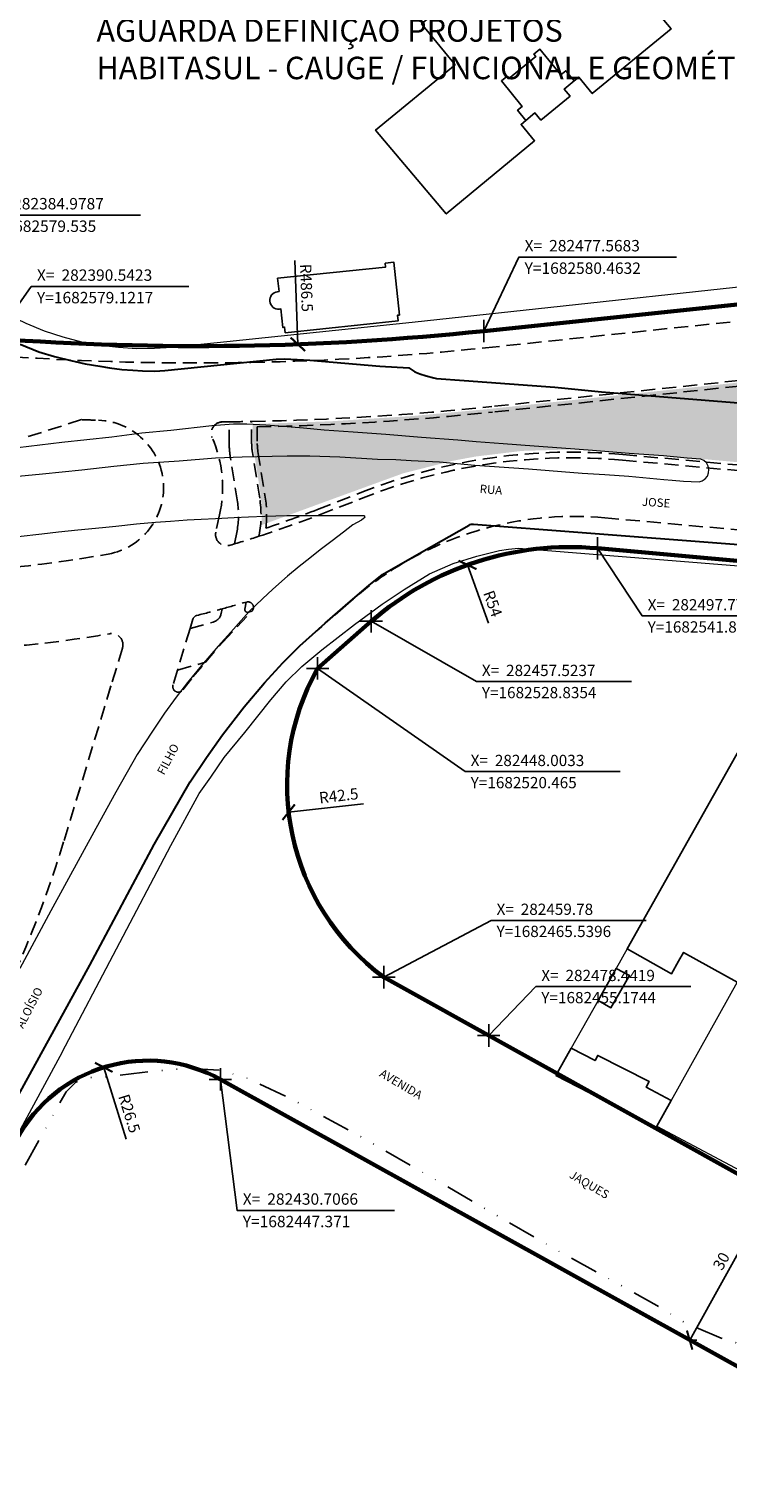
# Model space of a CAD drawing. Units: millimetres. Extents: x 280697 to 283115, y 1679867 to 1683064.
# Drawn here: x 282397 to 282521, y 1682376 to 1682634 of the extents above; entities that cross this region are included whole.
import ezdxf

# ---------------------------------------------------------------- set-up
doc = ezdxf.new("R2010")
doc.units = ezdxf.units.MM
doc.header["$MEASUREMENT"] = 0
doc.header["$PDMODE"] = 2
doc.header["$PDSIZE"] = 2
doc.linetypes.add('DASHED2', pattern=[0.375, 0.25, -0.125])
doc.linetypes.add('DIVIDE', pattern=[1.25, 0.5, -0.25, 0, -0.25, 0, -0.25])
for name, color, linetype in [('_COORDENADAS_SIRGAS', 7, 'Continuous'), ('_cotas', 7, 'Continuous'), ('_meio fio', 7, 'DASHED2'), ('_textos', 7, 'Continuous'), ('Edificacoes', 2, 'Continuous'), ('Topon_de_Vias', 7, 'Continuous'), ('V-AREA_VERDE', 3, 'Continuous'), ('Vala', 5, 'DIVIDE')]:
    doc.layers.add(name, color=color, linetype=linetype)
for name, color, linetype, lineweight in [('_traçado viário por coordenadas', 7, 'Continuous', 60), ('Cerca', 8, 'Cerca', 20), ('Muro_Grade', 8, 'Continuous', 20), ('Pavimentacao_Asfaltica_Mfio', 10, 'Continuous', 30), ('Separ_Fisico_Canteiro_Mureta', 10, 'Continuous', 15)]:
    doc.layers.add(name, color=color, linetype=linetype, lineweight=lineweight)
doc.styles.add('Arial', font='arial.ttf', dxfattribs={"height": 1.5})
doc.styles.get("Standard").update_dxf_attribs({"font": 'arial.ttf'})
doc.linetypes.add('Cerca', pattern='A,10,0,["X",Standard,S=1,R=0,X=0,Y=-0.5],0.1', length=10.1)
doc.dimstyles.new('AEROS UPV', dxfattribs={"dimtxt": 2, "dimasz": 2.5, "dimexe": 1.25, "dimexo": 0.625, "dimtad": 1, "dimdsep": 46, "dimtxsty": 'Standard', "dimblk": 'ARCHTICK', "dimcen": 2.5, "dimadec": 0, "dimazin": 0, "dimtfac": 1, "dimtmove": 0, "dimatfit": 3, "dimfxl": 1, "dimtzin": 0, "dimarcsym": 0})

# ---------------------------------------------------------------- blocks, each defined once
blk = doc.blocks.new('_ArchTick')
at = {"color": 0, "linetype": 'Continuous', "const_width": 0.15}
blk.add_lwpolyline([(-0.5, -0.5), (0.5, 0.5)], dxfattribs=at)
blk = doc.blocks.new('*D13')
at = {"layer": '_cotas', "color": 0, "lineweight": -2, "transparency": 16777216}
for p, q in [((282528.76, 1682427.23), (282514.19, 1682401)), ((282529.39, 1682427.23), (282530.01, 1682427.23)), ((282514.82, 1682401), (282515.44, 1682401))]:
    blk.add_line(p, q, dxfattribs=at)
at = {"layer": 'Defpoints', "color": 0, "transparency": 16777216}
for p in [(282528.76, 1682427.23), (282514.19, 1682401), (282514.19, 1682401)]:
    blk.add_point(p, dxfattribs=at)
at = {"layer": '_cotas', "color": 0, "lineweight": -2, "transparency": 16777216, "xscale": 2.5, "yscale": 2.5, "zscale": 2.5}
for p, rotation in [((282528.76, 1682427.23), 60.95290269363474), ((282514.19, 1682401), 240.9529026936347)]:
    blk.add_blockref('_ArchTick', p, dxfattribs=dict(at, rotation=rotation))
at = {"layer": '_cotas', "color": 0, "transparency": 16777216, "insert": (282520.04, 1682414.92), "char_height": 2, "attachment_point": 5, "rotation": 60.9529}
blk.add_mtext('30', dxfattribs=at)
blk = doc.blocks.new('*D11')
at = {"layer": '_cotas', "color": 0, "lineweight": -2, "transparency": 16777216}
blk.add_line((282456.14, 1682496.4), (282442.85, 1682494.89), dxfattribs=at)
at = {"layer": 'Defpoints', "color": 0, "transparency": 16777216}
for p in [(282485.08, 1682499.69), (282442.85, 1682494.89)]:
    blk.add_point(p, dxfattribs=at)
at = {"layer": '_cotas', "color": 0, "lineweight": -2, "transparency": 16777216, "xscale": 2.5, "yscale": 2.5, "zscale": 2.5, "rotation": 186.4775747137725}
blk.add_blockref('_ArchTick', (282442.85, 1682494.89), dxfattribs=at)
at = {"layer": '_cotas', "color": 0, "transparency": 16777216, "insert": (282451.79, 1682497.57), "char_height": 2, "attachment_point": 5, "rotation": 6.4776}
blk.add_mtext('R42.5', dxfattribs=at)
blk = doc.blocks.new('*D12')
at = {"layer": '_cotas', "color": 0, "lineweight": -2, "transparency": 16777216}
blk.add_line((282478.39, 1682528.5), (282474.67, 1682538.87), dxfattribs=at)
at = {"layer": 'Defpoints', "color": 0, "transparency": 16777216}
for p in [(282474.67, 1682538.87), (282492.91, 1682488.04)]:
    blk.add_point(p, dxfattribs=at)
at = {"layer": '_cotas', "color": 0, "lineweight": -2, "transparency": 16777216, "xscale": 2.5, "yscale": 2.5, "zscale": 2.5, "rotation": 109.7351165572896}
blk.add_blockref('_ArchTick', (282474.67, 1682538.87), dxfattribs=at)
at = {"layer": '_cotas', "color": 0, "transparency": 16777216, "insert": (282478.92, 1682531.89), "char_height": 2, "attachment_point": 5, "rotation": 289.7351}
blk.add_mtext('R54', dxfattribs=at)
blk = doc.blocks.new('*D350')
at = {"layer": '_cotas', "color": 0, "lineweight": -2, "transparency": 16777216}
blk.add_line((282443.95, 1682593.03), (282444.49, 1682578.11), dxfattribs=at)
at = {"layer": 'Defpoints', "color": 0, "transparency": 16777216}
for p in [(282426.59, 1683064.28), (282444.49, 1682578.11)]:
    blk.add_point(p, dxfattribs=at)
at = {"layer": '_cotas', "color": 0, "lineweight": -2, "transparency": 16777216, "xscale": 2.5, "yscale": 2.5, "zscale": 2.5, "rotation": 272.109517530155}
blk.add_blockref('_ArchTick', (282444.49, 1682578.11), dxfattribs=at)
at = {"layer": '_cotas', "color": 0, "transparency": 16777216, "insert": (282445.77, 1682588.13), "char_height": 2, "attachment_point": 5, "rotation": 272.1095}
blk.add_mtext('R486.5', dxfattribs=at)
blk = doc.blocks.new('*D729')
at = {"layer": '_cotas', "color": 0, "lineweight": -2, "transparency": 16777216}
blk.add_line((282413.94, 1682436.74), (282409.97, 1682449.51), dxfattribs=at)
at = {"layer": 'Defpoints', "color": 0, "transparency": 16777216}
for p in [(282409.97, 1682449.51), (282417.84, 1682424.2)]:
    blk.add_point(p, dxfattribs=at)
at = {"layer": '_cotas', "color": 0, "lineweight": -2, "transparency": 16777216, "xscale": 2.5, "yscale": 2.5, "zscale": 2.5, "rotation": 107.2764958333}
blk.add_blockref('_ArchTick', (282409.97, 1682449.51), dxfattribs=at)
at = {"layer": '_cotas', "color": 0, "transparency": 16777216, "insert": (282414.27, 1682441.22), "char_height": 2, "attachment_point": 5, "rotation": 287.2765}
blk.add_mtext('R26.5', dxfattribs=at)

msp = doc.modelspace()

# ---------------------------------------------------------------- hatches: boundary and pattern name
at = {"layer": 'V-AREA_VERDE'}
h = msp.add_hatch(dxfattribs=at)
h.set_pattern_fill('AR-SAND', color=256, scale=2, style=0)
h.set_pattern_definition([(37.5, (99994.542, -21.0256), (-0.125986716, 3.853647538), [0, -3.04, 0, -3.4, 0, -3.25]), (7.5, (99994.542, -21.0256), (3.53955341, 5.64429213), [0, -1.64, 0, -2.74, 0, -1.05]), (327.5, (99992.082, -21.0256), (6.2282837235, 0.011318107), [0, -1, 0, -3.6, 0, -4.7]), (317.5, (99992.082, -21.0256), (6.012253209, 1.75535113), [0, -0.5, 0, -2.36, 0, -2.7])])
h.paths.add_polyline_path([(282436.425, 1682563.918), (282450.392, 1682564.416), (282464.992, 1682565.355), (282478.272, 1682566.582), (282491.97, 1682568.032), (282502.428, 1682569.139), (282517.381, 1682570.722), (282533.004, 1682572.376), (282540.844, 1682573.206), (282551.259, 1682574.308), (282556.448, 1682574.857), (282699.337, 1682575.091), (282685.743, 1682551.068), (282684.255, 1682546.041), (282663.115, 1682547.953), (282633.905, 1682550.595), (282582.055, 1682555.286), (282572.41, 1682552.644), (282514.055, 1682557.922), (282494.464, 1682559.447), (282484.398, 1682559.149), (282476.132, 1682558.146), (282472.026, 1682557.388), (282463.224, 1682555.157), (282449.864, 1682550.293), (282437.994, 1682545.938), (282438.13, 1682548.446), (282437.764, 1682552.152), (282437.152, 1682555.981), (282436.584, 1682559.535)])

# ---------------------------------------------------------------- linework, layer by layer
at = {"layer": '_COORDENADAS_SIRGAS'}
for points in [[(282497.772, 1682541.824), (282505.742, 1682529.796), (282533.328, 1682529.796)], [(282457.524, 1682528.835), (282476.242, 1682518.119), (282503.828, 1682518.119)], [(282448.003, 1682520.465), (282474.25, 1682502.106), (282501.836, 1682502.106)], [(282459.78, 1682465.54), (282478.856, 1682475.64), (282506.442, 1682475.64)], [(282478.442, 1682455.174), (282486.815, 1682463.868), (282514.401, 1682463.868)], [(282430.707, 1682447.371), (282433.69, 1682424.077), (282461.69, 1682424.077)]]:
    msp.add_lwpolyline(points, dxfattribs=at)
at = {"layer": '_cotas'}
for points in [[(282384.979, 1682579.535), (282388.477, 1682601.095), (282416.477, 1682601.095)], [(282477.568, 1682580.463), (282483.825, 1682593.626), (282511.825, 1682593.626)], [(282390.542, 1682579.122), (282397.079, 1682588.393), (282425.079, 1682588.393)]]:
    msp.add_lwpolyline(points, dxfattribs=at)
at = {"layer": '_meio fio', "ltscale": 10}
for p, q in [((282477.883, 1682577.48), (282715.423, 1682602.51)), ((282396.491, 1682561.685), (282406.023, 1682564.708)), ((282430.577, 1682547.78), (282429.904, 1682544.713)), ((282435.071, 1682531.026), (282435.311, 1682532.271)), ((282435.695, 1682530.447), (282436.318, 1682530.621)), ((282435.697, 1682530.45), (282436.32, 1682530.624)), ((282425.315, 1682527.543), (282423.078, 1682520.166)), ((282425.82, 1682529.205), (282425.315, 1682527.543)), ((282413.291, 1682524.076), (282411.246, 1682517.335)), ((282423.078, 1682520.166), (282422.278, 1682517.529)), ((282423.076, 1682520.163), (282428.043, 1682521.554)), ((282423.078, 1682520.166), (282428.045, 1682521.557)), ((282411.244, 1682517.332), (282402.902, 1682489.83)), ((282411.246, 1682517.335), (282402.904, 1682489.833))]:
    msp.add_line(p, q, dxfattribs=at)
for points in [[(282698.24, 1682590.141), (282478.982, 1682567.037)], [(282502.236, 1682557.511), (282573.309, 1682551.048)], [(282448.358, 1682547.797), (282457.034, 1682551.16)], [(282499.121, 1682547.251), (282672.717, 1682531.465)], [(282428.045, 1682521.557), (282431.143, 1682525.151), (282436.32, 1682530.624)], [(282424.029, 1682516.631), (282425.834, 1682518.991), (282428.045, 1682521.557)]]:
    msp.add_lwpolyline(points, dxfattribs=at)
for points in [[(282479.088, 1682566.043, -0.0209328), (282437.24, 1682563.398), (282437.273, 1682560.475, 0.0366876), (282437.397, 1682559.015), (282438.689, 1682550.903, -0.0689097), (282438.801, 1682545.417, 0.0120678), (282447.996, 1682548.729), (282456.672, 1682552.093, -0.1156414), (282502.327, 1682558.507), (282573.22, 1682552.06), (282582.866, 1682554.697), (282685.062, 1682545.404, -0.0151253), (282685.181, 1682546.273, -0.0874925), (282686.868, 1682551.019), (282705.138, 1682583.227, -0.0589237), (282707.571, 1682586.539), (282707.793, 1682586.777), (282708.193, 1682587.205, 0.1509799), (282698.345, 1682589.147), (282479.087, 1682566.043)], [(282410.757, 1682540.796, 0.8974817), (282409.021, 1682564.593, -0.0015), (282406.023, 1682564.708)], [(282433.223, 1682542.604), (282433.669, 1682544.927, 0.0871653), (282433.752, 1682550.116), (282432.459, 1682558.228, -0.0366876), (282432.274, 1682560.419), (282432.23, 1682564.316)], [(282437.556, 1682543.955), (282437.597, 1682544.172, 0.0871653), (282437.702, 1682550.746), (282436.41, 1682558.858, -0.0366876), (282436.273, 1682560.464), (282436.229, 1682564.378)], [(282460.273, 1682537.332, 0.0308612), (282454.393, 1682532.84), (282453.017, 1682531.648), (282448.728, 1682527.931), (282447.842, 1682527.116)], [(282425.315, 1682527.543), (282429.423, 1682528.693, 0.2842929), (282430.848, 1682530.241), (282431.003, 1682531.05)]]:
    msp.add_lwpolyline(points, format="xyb", dxfattribs=at)
for centre, radius, start, end in [((282426.587, 1683064.285), 489.5, 271.11483, 276.0152), ((282426.587, 1683064.285), 489.5, 265.75114, 270.64663), ((282426.587, 1683064.285), 489.5, 270.64663, 271.11483), ((282426.587, 1683064.285), 500, 271.105, 276.0152), ((282431.094, 1682562.302), 2, 90.51461, 203.33392), ((282431.096, 1682562.305), 2, 90.51461, 203.33392), ((282426.585, 1683064.282), 500, 270.51461, 270.64663), ((282426.587, 1683064.285), 500, 270.51461, 270.64663), ((282426.587, 1683064.285), 500, 270.64663, 271.105), ((282408.599, 1682552.601), 22.5, 347.62805, 23.33392), ((282493.18, 1682457.922), 100, 84.80419, 111.19005), ((282374.8, 1682737.537), 203.5, 287.96164, 291.19005), ((282493.687, 1682487.497), 60, 84.80419, 123.84155), ((282431.858, 1682544.285), 2, 167.62805, 286.44912), ((282374.8, 1682737.537), 203.5, 286.44912, 287.96164), ((282374.8, 1682737.537), 200, 258.46825, 280.35711), ((282374.8, 1682737.537), 214, 283.9899, 285.22613), ((282374.8, 1682737.537), 214, 285.22613, 286.42494), ((282435.562, 1682530.931), 0.5, 169.12458, 285.64428), ((282435.593, 1682531.311), 1, 316.59287, 106.42494), ((282426.777, 1682528.915), 1, 103.9899, 163.12448), ((282374.798, 1682737.534), 214, 270.60661, 279.74941), ((282374.8, 1682737.537), 214, 270.60661, 279.74941), ((282411.378, 1682524.657), 2, 343.12448, 99.74941), ((282423.233, 1682517.236), 1, 163.12448, 322.59254), ((282423.235, 1682517.239), 1, 163.12448, 322.59254), ((282211.516, 1682547.892), 200, 331.5953, 343.12448)]:
    msp.add_arc(centre, radius, start, end, dxfattribs=at)
at = {"layer": '_textos'}
for p in [(282477.568, 1682580.463), (282497.772, 1682541.824), (282457.524, 1682528.835), (282448.003, 1682520.465), (282459.78, 1682465.54), (282478.442, 1682455.174), (282430.707, 1682447.371)]:
    msp.add_point(p, dxfattribs=at)
at = {"layer": '_traçado viário por coordenadas'}
for p, q in [((282477.568, 1682580.463), (282710.489, 1682605.007)), ((282448.003, 1682520.465), (282457.524, 1682528.835)), ((282580.501, 1682398.489), (282459.78, 1682465.54)), ((282568.205, 1682371.007), (282430.707, 1682447.371))]:
    msp.add_line(p, q, dxfattribs=at)
msp.add_lwpolyline([(282497.772, 1682541.824), (282659.785, 1682527.168)], dxfattribs=at)
for centre, radius, start, end in [((282426.587, 1683064.285), 486.5, 265.75109, 276.0152), ((282492.908, 1682488.043), 54, 84.83114, 130.93911), ((282485.079, 1682499.689), 42.5, 150.73559, 233.46772), ((282417.84, 1682424.204), 26.5, 60.9529, 151.54886)]:
    msp.add_arc(centre, radius, start, end, dxfattribs=at)
at = {"layer": 'Cerca', "flags": 128}
for points in [[(282374.758, 1682659.534), (282373.02, 1682658.48), (282371.267, 1682655.732), (282372.517, 1682635.665), (282371.96, 1682633.816), (282371.079, 1682632.101), (282369.904, 1682630.572), (282368.476, 1682629.282), (282368.07, 1682628.99), (282367.688, 1682628.666), (282367.333, 1682628.314), (282367.006, 1682627.936), (282366.709, 1682627.533), (282366.445, 1682627.108), (282366.214, 1682626.664), (282366.019, 1682626.204), (282365.859, 1682625.729), (282365.738, 1682625.244), (282365.654, 1682624.75), (282365.609, 1682624.251), (282365.603, 1682623.752), (282365.636, 1682623.252), (282365.707, 1682622.757), (282365.817, 1682622.269), (282365.864, 1682622.099), (282366.941, 1682616.695), (282368.576, 1682611.435), (282369.452, 1682609.118), (282370.89, 1682606.004), (282372.548, 1682602.949), (282374.425, 1682599.976), (282376.513, 1682597.107), (282378.817, 1682594.373), (282381.326, 1682591.801), (282384.009, 1682589.399), (282386.848, 1682587.185), (282389.823, 1682585.171), (282392.922, 1682583.389), (282396.114, 1682581.843), (282399.371, 1682580.524), (282402.67, 1682579.434), (282405.988, 1682578.572), (282409.3, 1682577.96), (282412.585, 1682577.569), (282415.823, 1682577.385), (282419, 1682577.396), (282422.097, 1682577.592), (282431.835, 1682578.608), (282464.848, 1682582.063), (282491.689, 1682584.922), (282522.336, 1682588.251), (282550.795, 1682591.236), (282557.7, 1682591.957), (282590.356, 1682595.349), (282626.897, 1682599.233), (282628.287, 1682599.38)], [(282402.549, 1682452.202), (282421.912, 1682488.963), (282426.953, 1682498.205), (282429.014, 1682501.115), (282431.374, 1682504.643), (282435.046, 1682509.044), (282439.664, 1682514.857), (282442.435, 1682518.1), (282445.219, 1682520.797), (282448.754, 1682523.744), (282454.557, 1682528.296), (282459.475, 1682531.866), (282463.376, 1682534.513), (282467.903, 1682537.258), (282472.145, 1682539.121), (282476.328, 1682540.443), (282480.337, 1682541.439), (282481.945, 1682541.646), (282483.721, 1682541.867), (282540.593, 1682537.286)]]:
    msp.add_lwpolyline(points, dxfattribs=at)
at = {"layer": 'Edificacoes', "flags": 128}
for points in [[(282472.478, 1682627.827), (282466.507, 1682635.107), (282480.382, 1682646.487), (282484.123, 1682641.925), (282486.86, 1682644.169), (282489.089, 1682641.451), (282498.457, 1682648.993), (282510.88, 1682634.197), (282496.862, 1682622.701), (282494.458, 1682625.631), (282493.625, 1682624.94), (282491.865, 1682623.504), (282492.903, 1682622.239), (282487.714, 1682617.983), (282486.676, 1682619.248), (282485.065, 1682617.927), (282484.208, 1682617.224), (282486.612, 1682614.294), (282470.878, 1682601.305), (282458.304, 1682616.201)], [(282493.625, 1682624.94), (282491.865, 1682623.504), (282492.903, 1682622.239), (282487.714, 1682617.983), (282486.676, 1682619.248), (282485.062, 1682617.928), (282483.581, 1682619.736), (282484.419, 1682620.424), (282480.7, 1682624.958), (282481.645, 1682625.733), (282481.976, 1682625.33), (282486.829, 1682629.31), (282486.498, 1682629.714), (282487.552, 1682630.578), (282491.271, 1682626.044), (282492.137, 1682626.754)], [(282441.144, 1682587.476), (282440.899, 1682589.842), (282460.098, 1682591.851), (282460.027, 1682592.528), (282461.579, 1682592.691), (282462.562, 1682583.293), (282462.216, 1682583.257), (282462.32, 1682582.261), (282442.239, 1682580.16), (282442.135, 1682581.156), (282441.811, 1682581.122), (282441.464, 1682584.394), (282441.172, 1682584.345), (282440.87, 1682584.351), (282440.575, 1682584.415), (282440.298, 1682584.535), (282440.048, 1682584.706), (282439.836, 1682584.921), (282439.668, 1682585.173), (282439.553, 1682585.453), (282439.492, 1682585.75), (282439.49, 1682586.052), (282439.545, 1682586.349), (282439.657, 1682586.63), (282439.82, 1682586.884), (282440.029, 1682587.102), (282440.276, 1682587.275), (282440.551, 1682587.398), (282440.845, 1682587.465)], [(282503.069, 1682470.609), (282537.742, 1682532.204), (282554.979, 1682522.32), (282551.368, 1682515.867), (282528.259, 1682474.621), (282522.666, 1682464.637), (282513.103, 1682469.949), (282512.22, 1682468.38), (282510.969, 1682466.158)], [(282497.897, 1682461.416), (282501.098, 1682467.108), (282503.483, 1682465.854), (282500.191, 1682460.097), (282497.897, 1682461.416)], [(282490.384, 1682448.08), (282493.105, 1682452.902), (282497.378, 1682450.729), (282497.845, 1682451.646), (282506.989, 1682446.988), (282506.454, 1682445.985), (282510.892, 1682443.619), (282508.341, 1682439.077), (282508.211, 1682438.847)]]:
    msp.add_lwpolyline(points, close=True, dxfattribs=at)
at = {"layer": 'Muro_Grade', "flags": 128}
for points in [[(282539.983, 1682536.185), (282537.742, 1682532.204), (282503.069, 1682470.609), (282501.098, 1682467.108), (282497.897, 1682461.416), (282493.105, 1682452.902), (282490.384, 1682448.08), (282508.211, 1682438.847), (282508.341, 1682439.077)], [(282508.341, 1682439.077), (282525.968, 1682429.663), (282526.028, 1682429.763), (282545.635, 1682464.817), (282568.785, 1682506.213), (282571.886, 1682511.756), (282576.738, 1682520.429), (282583.59, 1682532.694), (282561.772, 1682534.435)], [(282561.772, 1682534.435), (282554.979, 1682522.32), (282551.368, 1682515.867), (282528.259, 1682474.621), (282522.666, 1682464.637), (282510.892, 1682443.619), (282508.341, 1682439.077)], [(282402.549, 1682452.202), (282318.806, 1682297.511)]]:
    msp.add_lwpolyline(points, dxfattribs=at)
at = {"layer": 'Pavimentacao_Asfaltica_Mfio', "flags": 128}
for points in [[(282395.076, 1682578.123), (282398.401, 1682576.783), (282401.176, 1682575.926), (282404.099, 1682575.221), (282406.659, 1682574.641), (282409.265, 1682574.202), (282410.97, 1682573.901), (282413.162, 1682573.621), (282415.122, 1682573.495), (282416.856, 1682573.409), (282419.037, 1682573.339), (282420.856, 1682573.468), (282440.66, 1682575.462), (282442.12, 1682575.531), (282446.596, 1682575.305), (282459.097, 1682574.191), (282464.255, 1682573.904), (282464.608, 1682573.712), (282465.32, 1682573.236), (282466.217, 1682572.837), (282467.328, 1682572.506), (282468.699, 1682572.16), (282469.138, 1682571.996), (282474.086, 1682571.693), (282490.186, 1682570.462), (282498.514, 1682569.622), (282528.771, 1682567.246)], [(282393.112, 1682441.532), (282407.462, 1682467.665), (282418.957, 1682489.143), (282425.334, 1682500.282), (282428.232, 1682504.609), (282431.109, 1682508.623), (282434.925, 1682513.624), (282438.585, 1682517.922), (282441.816, 1682521.455), (282444.864, 1682524.453), (282449.361, 1682528.519), (282453.883, 1682532.442), (282457.107, 1682535.184), (282459.53, 1682537.142), (282466.487, 1682541.154), (282474.938, 1682545.963), (282475.122, 1682546.038), (282475.316, 1682546.09), (282475.515, 1682546.117), (282475.714, 1682546.117), (282494.274, 1682544.673), (282522.855, 1682542.483)]]:
    msp.add_lwpolyline(points, dxfattribs=at)
at = {"layer": 'Separ_Fisico_Canteiro_Mureta', "flags": 128}
for points in [[(282394.725, 1682554.635), (282399.088, 1682555.089), (282406.049, 1682555.76), (282411.756, 1682556.404), (282416.984, 1682556.943), (282423.36, 1682557.365), (282429.813, 1682557.891), (282434.597, 1682558.105), (282442.57, 1682558.242), (282446.624, 1682558.242), (282451.947, 1682558.079), (282458.66, 1682557.695), (282461.94, 1682557.604), (282464.628, 1682557.434), (282469.69, 1682557.192), (282475.992, 1682556.613), (282485.514, 1682555.985), (282495.092, 1682555.203), (282499.096, 1682554.947), (282503.396, 1682554.637), (282509.595, 1682554.048), (282511.09, 1682553.914), (282513.108, 1682553.774), (282514.435, 1682553.708), (282515.86, 1682553.621), (282516.432, 1682553.801), (282516.955, 1682554.159), (282517.35, 1682554.665), (282517.569, 1682555.245), (282517.612, 1682555.833), (282517.479, 1682556.44), (282517.161, 1682556.999), (282516.696, 1682557.433), (282516.157, 1682557.698), (282513.748, 1682557.866), (282509.552, 1682558.258), (282503.436, 1682558.658), (282496.926, 1682559.207), (282491.408, 1682559.643), (282486.503, 1682560.005), (282481.022, 1682560.425), (282476.234, 1682560.786), (282472.949, 1682561.05), (282466.466, 1682561.546), (282460.158, 1682562.063), (282454.357, 1682562.499), (282449.143, 1682562.861), (282445.469, 1682563.173), (282441.092, 1682563.544), (282438.794, 1682563.722), (282435.424, 1682563.912), (282433.03, 1682563.919), (282429.174, 1682563.586), (282421.922, 1682562.792), (282416.744, 1682562.29), (282411.422, 1682561.606), (282402.479, 1682560.611), (282392.742, 1682559.472)], [(282394.761, 1682543.944), (282398.925, 1682544.395), (282401.9, 1682544.757), (282405.329, 1682545.097), (282409.711, 1682545.513), (282412.125, 1682545.763), (282415.779, 1682546.166), (282419.152, 1682546.492), (282421.826, 1682546.672), (282424.8, 1682546.88), (282427.285, 1682546.997), (282429.819, 1682547.113), (282433.185, 1682547.321), (282435.704, 1682547.396), (282438.644, 1682547.533), (282442.533, 1682547.633), (282450.816, 1682547.683), (282456.157, 1682547.661), (282456.227, 1682547.64), (282456.319, 1682547.57), (282456.368, 1682547.489), (282456.385, 1682547.384), (282456.372, 1682547.307), (282456.343, 1682547.247), (282456.186, 1682547.13), (282455.822, 1682546.826), (282454.249, 1682545.987), (282452.615, 1682544.677), (282450.621, 1682543.161), (282448.458, 1682541.546), (282446.594, 1682540.098), (282444.715, 1682538.605), (282442.637, 1682536.867), (282440.044, 1682534.577), (282438.226, 1682532.831), (282435.856, 1682530.564), (282434.429, 1682528.994), (282432.549, 1682526.918), (282430.324, 1682524.406), (282427.332, 1682520.959), (282424.869, 1682517.964), (282422.859, 1682515.322), (282420.787, 1682512.503), (282418.615, 1682509.3), (282415.922, 1682505.179), (282412.115, 1682498.475), (282408.56, 1682491.993), (282400.562, 1682477.36), (282395.019, 1682467.093)]]:
    msp.add_lwpolyline(points, dxfattribs=at)
at = {"layer": 'Vala', "ltscale": 10, "flags": 128}
msp.add_lwpolyline([(282398.152, 1682273.124), (282396.976, 1682271.269), (282395.762, 1682268.809), (282394.625, 1682266.462), (282393.904, 1682265.1), (282393.183, 1682263.737), (282392.691, 1682262.904), (282391.971, 1682262.489), (282391.175, 1682262.413), (282389.737, 1682262.604), (282386.973, 1682263.477), (282379.062, 1682267.043), (282366.117, 1682274.286), (282353.816, 1682280.96), (282340.342, 1682288.128), (282331.484, 1682292.679), (282325.807, 1682296.205), (282325.202, 1682297.077), (282324.786, 1682297.948), (282324.636, 1682298.971), (282324.637, 1682299.955), (282324.978, 1682301.091), (282327.406, 1682306.466), (282335.407, 1682320.508), (282344.51, 1682338.222), (282355.849, 1682359.456), (282368.817, 1682381.673), (282380.46, 1682403.778), (282394.908, 1682430.159), (282403.251, 1682445.147), (282404.199, 1682446.131), (282404.994, 1682446.85), (282405.979, 1682447.379), (282407.646, 1682447.719), (282410.751, 1682447.868), (282416.772, 1682448.62), (282424.573, 1682449.333), (282430.783, 1682448.987), (282435.591, 1682447.545), (282442.48, 1682444.32), (282454.668, 1682437.76), (282465.53, 1682431.503), (282476.582, 1682425.094), (282491.343, 1682416.563), (282501.638, 1682410.912), (282508.376, 1682407.158), (282513.371, 1682404.049), (282519.807, 1682401.355), (282523.668, 1682400.14), (282526.507, 1682399.57), (282529.348, 1682399.795), (282532.681, 1682400.625), (282533.934, 1682401)], dxfattribs=at)

# ---------------------------------------------------------------- texts
at = {"layer": '_COORDENADAS_SIRGAS'}
for s, height, p in [('X=  282497.7725', 2, (282506.727, 1682530.781)), ('Y=1682541.8239', 2, (282506.727, 1682526.841)), ('X=  282457.5237', 2, (282477.227, 1682519.104)), ('Y=1682528.8354', 2, (282477.227, 1682515.164)), ('X=  282448.0033', 2, (282475.235, 1682503.092)), ('Y=1682520.465', 2, (282475.235, 1682499.151)), ('X=  282459.78', 2, (282479.841, 1682476.625)), ('Y=1682465.5396', 2, (282479.841, 1682472.684)), ('X=  282478.4419', 2, (282487.8, 1682464.854)), ('Y=1682455.1744', 2, (282487.8, 1682460.913)), ('X=  282430.7066', 2.03, (282434.69, 1682425.077)), ('Y=1682447.371', 2.03, (282434.69, 1682421.077))]:
    msp.add_text(s, height=height, dxfattribs=at).set_placement(p)
at = {"layer": '_cotas'}
for s, p in [('X=  282384.9787', (282389.477, 1682602.095)), ('Y=1682579.535', (282389.477, 1682598.095)), ('X=  282477.5683', (282484.825, 1682594.626)), ('Y=1682580.4632', (282484.825, 1682590.626)), ('X=  282390.5423', (282398.079, 1682589.393)), ('Y=1682579.1217', (282398.079, 1682585.393))]:
    msp.add_text(s, height=2.03, dxfattribs=at).set_placement(p)
at = {"layer": 'Defpoints', "color": 2, "lineweight": 50, "insert": (282408.659, 1682635.919), "char_height": 4, "width": 253.48643, "attachment_point": 1, "rotation": 0.00003}
msp.add_mtext('AGUARDA DEFINIÇAO PROJETOS\\PHABITASUL - CAUGE / FUNCIONAL E GEOMÉTRICO', dxfattribs=at)
at = {"layer": 'Topon_de_Vias', "style": 'Arial'}
for s, rotation, p in [('RUA', 355.34625, (282476.787, 1682551.673)), ('JOSE', 356.28808, (282505.666, 1682549.39)), ('FILHO', 62.3015, (282420.699, 1682501.383)), ('ALOÍSIO', 62.60782, (282395.603, 1682456.313)), ('AVENIDA', 329.46785, (282458.863, 1682448.002)), ('JAQUES', 329.46785, (282492.625, 1682429.995))]:
    msp.add_text(s, height=1.5, rotation=rotation, dxfattribs=at).set_placement(p)

# ---------------------------------------------------------------- dimensions: what is measured, and where the dimension line sits
at = {"layer": '_cotas'}
for center, mpoint, picture, middle in [((282426.587, 1683064.285), (282444.495, 1682578.114), '*D350', (282444.411, 1682580.387)), ((282492.908, 1682488.043), (282474.673, 1682538.872), '*D12', (282475.02, 1682537.905)), ((282485.079, 1682499.689), (282442.851, 1682494.895), '*D11', (282445.306, 1682495.173)), ((282417.84, 1682424.204), (282409.97, 1682449.509), '*D729', (282412.698, 1682440.736))]:
    dim = msp.add_radius_dim(center=center, mpoint=mpoint, dimstyle='AEROS UPV', dxfattribs=at)
    dim.commit()
    dim.dimension.update_dxf_attribs({"geometry": picture, "text_midpoint": middle, "dimtype": 164})
dim = msp.add_aligned_dim(p1=(282528.761, 1682427.23), p2=(282514.195, 1682401.003), distance=0, dimstyle='AEROS UPV', dxfattribs=at)
dim.commit()
dim.dimension.update_dxf_attribs({"geometry": '*D13', "text_midpoint": (282520.038, 1682414.916)})

doc.saveas('drawing.dxf')
